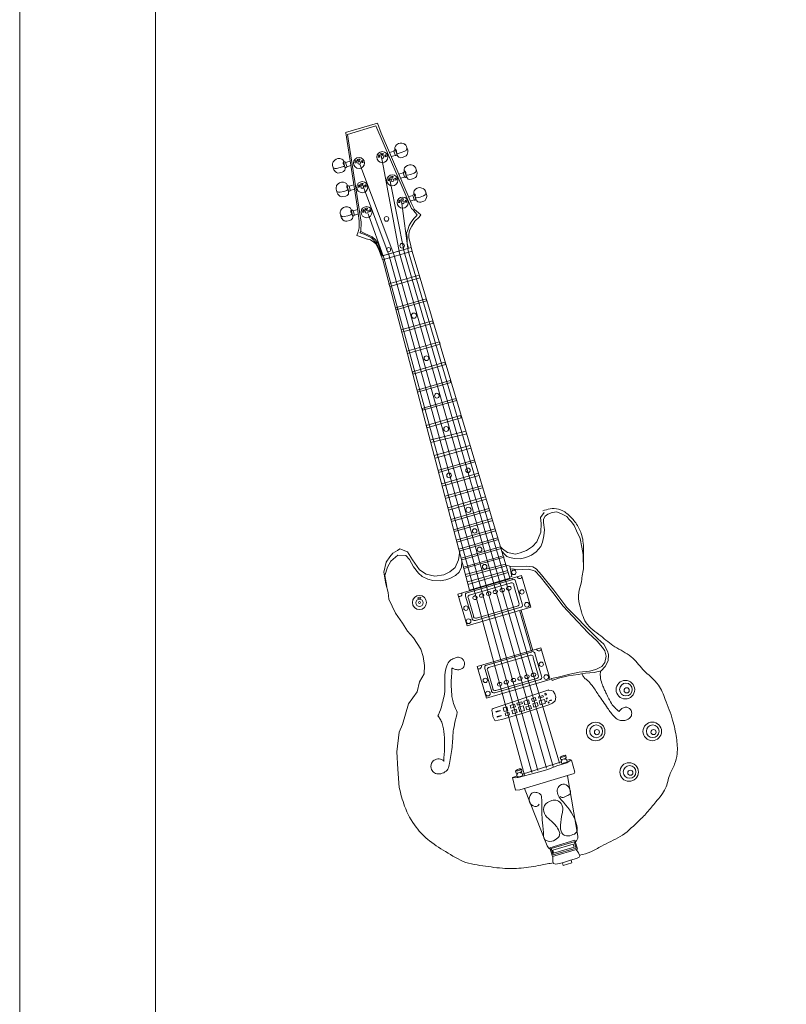
# Model space of a CAD drawing. Units: millimetres. Extents: x 259.4 to 274.2, y 214.4 to 229.4.
# Drawn here: x 259.4 to 260.8, y 216.3 to 218.1 of the extents above; entities that cross this region are included whole.
import ezdxf

# ---------------------------------------------------------------- set-up
doc = ezdxf.new("R2010")
doc.units = ezdxf.units.MM
doc.layers.add('a_MUEBLE', color=3, linetype='Continuous', lineweight=5)
doc.layers.add('a_TEXTO', color=7, linetype='Continuous', lineweight=0)

# ---------------------------------------------------------------- blocks, each defined once
blk = doc.blocks.new('ca_mus09')
at = {"layer": 'a_MUEBLE'}
for p, q in [((-20.75, 133.68), (-14.89, 135.39)), ((-14.89, 135.39), (-14.19, 133.56)), ((-18.61, 120.13), (-20.7, 133.62)), ((-14.19, 133.56), (-8.71, 120.77)), ((-22.5, 123.57), (-22.44, 123.8)), ((-22.5, 123.28), (-22.5, 123.57)), ((-22.43, 123.04), (-22.5, 123.28)), ((-18.25, 117.46), (-18.61, 120.13)), ((-8.71, 120.77), (-8.45, 120.23)), ((-8.45, 120.23), (-8.04, 119.53)), ((-8.04, 119.53), (-7.35, 118.91)), ((-7.22, 118.13), (-8.03, 117.38)), ((-7.35, 118.91), (-6.92, 118.52)), ((-6.92, 118.52), (-7.22, 118.13)), ((-18.43, 115.41), (-18.28, 116.17)), ((-18.28, 116.17), (-18.25, 117.46)), ((-8.59, 116.47), (-8.97, 115.64)), ((-8.03, 117.38), (-8.59, 116.47)), ((-18.7, 114.76), (-18.43, 115.41)), ((-18.11, 114.52), (-18.7, 114.76)), ((-16.97, 114.13), (-18.11, 114.52)), ((-16.19, 113.95), (-16.97, 114.13)), ((-9.09, 114.99), (-9.11, 114.37)), ((-9.11, 114.37), (-8.76, 112.82)), ((-8.97, 115.64), (-9.09, 114.99)), ((-15.55, 113.52), (-16.19, 113.95)), ((-15.16, 113.22), (-15.55, 113.52)), ((-14.64, 112.14), (-15.16, 113.22)), ((-8.76, 112.82), (-8.68, 112.54)), ((-8.68, 112.54), (-8.47, 111.83)), ((-14.18, 110.94), (-14.64, 112.14)), ((-13.97, 110.23), (-14.17, 110.93)), ((-8.52, 111.78), (9.47, 51.66)), ((2.03, 49.49), (-13.87, 110.25)), ((-7.22, 107.46), (-7.08, 106.96)), ((-12.62, 105.34), (-12.77, 105.84)), ((-5.94, 103.08), (-5.84, 102.72)), ((-11.45, 101.08), (-11.56, 101.44)), ((-4.77, 99.05), (-4.64, 98.62)), ((-10.4, 96.94), (-10.53, 97.37)), ((-3.48, 95.17), (-3.36, 94.74)), ((-9.33, 93), (-9.46, 93.43)), ((-2.46, 91.42), (-2.34, 90.98)), ((-8.31, 89.24), (-8.44, 89.67)), ((-1.48, 88.04), (-1.37, 87.66)), ((-7.49, 85.88), (-7.6, 86.25)), ((-0.44, 84.74), (-0.33, 84.38)), ((-6.52, 82.57), (-6.63, 82.93)), ((0.39, 81.63), (0.52, 81.2)), ((-5.82, 79.35), (-5.94, 79.78)), ((15.81, 63.77), (15.14, 62.87)), ((15.97, 63.11), (16.48, 63.49)), ((16.48, 63.49), (17.25, 63.79)), ((17.25, 63.79), (18.15, 63.9)), ((18.15, 63.9), (18.97, 63.52)), ((18.97, 63.52), (19.97, 63.03)), ((15.14, 62.87), (15.24, 61.72)), ((15.24, 61.72), (15.2, 60.16)), ((15.67, 62.55), (15.97, 63.11)), ((15.69, 61.94), (15.67, 62.55)), ((15.85, 60.59), (15.69, 61.94)), ((19.97, 63.03), (20.35, 62.52)), ((20.35, 62.52), (20.8, 62.03)), ((20.8, 62.03), (21.3, 61.4)), ((15.2, 60.16), (14.47, 58.4)), ((15.71, 59.46), (15.85, 60.59)), ((21.3, 61.4), (21.75, 60.37)), ((21.75, 60.37), (22.39, 59)), ((14.47, 58.4), (13.64, 57.49)), ((15.19, 57.52), (15.5, 58.31)), ((15.5, 58.31), (15.71, 59.46)), ((22.39, 59), (22.7, 57.38)), ((-12.03, 56.26), (-12.58, 55.6)), ((-11.18, 56.75), (-12.03, 56.26)), ((-10.78, 57.11), (-11.18, 56.75)), ((-9.37, 56.53), (-10.78, 57.11)), ((-8.45, 55.07), (-9.37, 56.53)), ((0.29, 56.63), (0.01, 55.05)), ((8.11, 57.06), (7.77, 57.43)), ((8.06, 56.61), (8.42, 56.17)), ((9.02, 56.38), (8.11, 57.06)), ((8.42, 56.17), (8.95, 55.7)), ((10.51, 56.11), (9.02, 56.38)), ((11.38, 56.36), (10.51, 56.11)), ((12.53, 56.75), (11.38, 56.36)), ((13.64, 57.49), (12.53, 56.75)), ((13.47, 55.93), (14.3, 56.56)), ((14.3, 56.56), (15.19, 57.52)), ((22.7, 57.38), (22.94, 56.05)), ((-13.3, 54.65), (-13.74, 52.78)), ((-12.58, 55.6), (-13.3, 54.65)), ((-13.05, 53.7), (-12.44, 54.82)), ((-12.44, 54.82), (-11.11, 55.92)), ((-11.11, 55.92), (-9.68, 55.86)), ((-9.68, 55.86), (-8.99, 55.12)), ((-8.99, 55.12), (-8.25, 53.79)), ((-7.16, 53.21), (-8.45, 55.07)), ((0.01, 55.05), (-0.58, 53.64)), ((0.57, 53.72), (0.66, 54.76)), ((8.95, 55.7), (9.48, 55.47)), ((9.48, 55.47), (10.3, 55.32)), ((10.3, 55.32), (11.41, 55.25)), ((11.41, 55.25), (12.44, 55.47)), ((12.44, 55.47), (13.47, 55.93)), ((22.94, 56.05), (22.95, 54.66)), ((-13.74, 52.78), (-13.37, 50.65)), ((-13.54, 52.15), (-13.05, 53.7)), ((-8.25, 53.79), (-7.35, 52.58)), ((-7.35, 52.58), (-6.64, 52.01)), ((-5.91, 52.45), (-7.16, 53.21)), ((-1.59, 52.85), (-2.67, 52.29)), ((-0.58, 53.64), (-1.59, 52.85)), ((-0.53, 52.16), (0.13, 52.82)), ((0.13, 52.82), (0.57, 53.72)), ((-13.19, 50.14), (-13.54, 52.15)), ((-6.64, 52.01), (-5.64, 51.52)), ((-4.34, 52.05), (-5.91, 52.45)), ((-5.64, 51.52), (-4.7, 51.25)), ((-4.7, 51.25), (-3.36, 51.18)), ((-2.67, 52.29), (-4.34, 52.05)), ((-3.36, 51.18), (-2.33, 51.4)), ((-2.33, 51.4), (-1.54, 51.63)), ((-1.54, 51.63), (-0.53, 52.16)), ((-13.37, 50.65), (-12.91, 49.05)), ((-12.91, 49.05), (-12.8, 47.84)), ((-12.8, 47.84), (-11.54, 45.23)), ((-11.54, 45.23), (-10.26, 43.38)), ((-10.26, 43.38), (-9.33, 41.91)), ((-9.33, 41.91), (-8.24, 40.74)), ((-8.24, 40.74), (-6.89, 38.65)), ((-6.89, 38.65), (-6.49, 37.28)), ((-6.49, 37.28), (-6.25, 35.61)), ((-6.25, 35.61), (-6.31, 34.11)), ((-7.12, 32.63), (-7.57, 30.76)), ((-6.31, 34.11), (-7.12, 32.63)), ((-7.57, 30.76), (-9.17, 28.56)), ((-9.17, 28.56), (-10.29, 24.76)), ((-10.29, 24.76), (-10.88, 23.35)), ((-10.88, 23.35), (-11.32, 19.75)), ((-11.32, 19.75), (-11.14, 16.57)), ((-11.14, 16.57), (-10.89, 13.17))]:
    blk.add_line(p, q, dxfattribs=at)
at = {"layer": 'a_MUEBLE', "color": 8}
for p, q in [((-20.4, 133.3), (-15.21, 134.91)), ((-15.21, 134.91), (-8.6, 119.68)), ((-20.4, 133.3), (-17.86, 117.18)), ((-11.65, 130.49), (-11.77, 130.41)), ((-11.59, 131.16), (-11.7, 130.94)), ((-11.7, 130.94), (-11.68, 130.67)), ((-11.68, 130.67), (-11.48, 130.5)), ((-11.59, 130.45), (-11.65, 130.49)), ((-11.36, 131.44), (-11.59, 131.16)), ((-11.52, 130.49), (-11.59, 130.45)), ((-11.28, 129.59), (-11.57, 130.45)), ((-11.48, 130.5), (-11.37, 130.32)), ((-11.04, 131.64), (-11.36, 131.44)), ((-10.69, 131.74), (-11.04, 131.64)), ((-10.39, 131.72), (-10.69, 131.74)), ((-10.16, 131.66), (-10.39, 131.72)), ((-9.97, 131.59), (-10.16, 131.66)), ((-9.84, 131.48), (-9.97, 131.59)), ((-9.69, 131.36), (-9.87, 131.52)), ((-9.54, 131.11), (-9.69, 131.36)), ((-9.58, 130.38), (-9.45, 130.65)), ((-9.47, 130.88), (-9.54, 131.11)), ((-9.48, 130.9), (-9.32, 130.44)), ((-9.45, 130.65), (-9.47, 130.88)), ((-9.32, 130.44), (-9.3, 130.3)), ((-22.75, 128.61), (-22.51, 128.79)), ((-22.51, 128.79), (-22.16, 128.89)), ((-22.16, 128.89), (-21.78, 128.9)), ((-21.78, 128.9), (-21.44, 128.79)), ((-21.44, 128.79), (-21.23, 128.66)), ((-21.23, 128.66), (-21.1, 128.42)), ((-18.47, 128.55), (-18.59, 128.73)), ((-18.16, 128.58), (-18.09, 128.78)), ((-14.74, 129.16), (-14.52, 129.14)), ((-14.56, 129.6), (-14.38, 129.45)), ((-14.19, 129.61), (-14.31, 129.79)), ((-14.13, 129.2), (-10.84, 111.49)), ((-13.87, 129.64), (-13.8, 129.84)), ((-13.55, 129.43), (-13.39, 129.57)), ((-13.46, 129.22), (-13.24, 129.24)), ((-11.84, 130.27), (-12.69, 130.02)), ((-11.61, 129.48), (-12.36, 129.26)), ((-11.77, 130.41), (-11.86, 130.26)), ((-11.86, 130.26), (-11.81, 130.09)), ((-11.81, 130.09), (-11.63, 129.55)), ((-11.63, 129.55), (-11.58, 129.44)), ((-11.58, 129.44), (-11.42, 129.43)), ((-11.42, 129.43), (-11.32, 129.52)), ((-11.37, 130.32), (-11.4, 130.13)), ((-11.4, 130.13), (-11.35, 129.89)), ((-11.3, 129.65), (-11.35, 129.91)), ((-11.35, 129.89), (-11.08, 129.84)), ((-11.32, 129.52), (-11.28, 129.59)), ((-11.14, 129.32), (-11.3, 129.65)), ((-10.96, 129.12), (-11.14, 129.32)), ((-11.08, 129.84), (-10.51, 129.98)), ((-10.62, 129.05), (-10.96, 129.12)), ((-10.35, 129.07), (-10.62, 129.05)), ((-10.51, 129.98), (-9.87, 130.24)), ((-9.84, 129.26), (-10.35, 129.07)), ((-9.87, 130.24), (-9.58, 130.38)), ((-9.59, 129.4), (-9.84, 129.26)), ((-9.44, 129.61), (-9.59, 129.4)), ((-9.35, 129.9), (-9.44, 129.61)), ((-9.31, 130.11), (-9.35, 129.9)), ((-9.3, 130.3), (-9.31, 130.11)), ((-23.14, 127.93), (-23.08, 128.16)), ((-23.14, 127.64), (-23.14, 127.93)), ((-23.07, 127.41), (-23.14, 127.64)), ((-23.09, 128.12), (-23.03, 128.28)), ((-23.08, 127.43), (-22.96, 126.96)), ((-22.97, 127.21), (-23.07, 127.41)), ((-23.03, 128.28), (-22.91, 128.44)), ((-22.72, 127.05), (-22.97, 127.21)), ((-22.96, 126.96), (-22.9, 126.83)), ((-22.91, 128.44), (-22.75, 128.61)), ((-22.9, 126.83), (-22.8, 126.67)), ((-22.39, 127.08), (-22.72, 127.05)), ((-21.72, 127.22), (-22.39, 127.08)), ((-21.16, 127.4), (-21.72, 127.22)), ((-21.17, 128.17), (-21.18, 127.96)), ((-21.18, 127.96), (-21.05, 127.81)), ((-21.1, 128.42), (-21.17, 128.17)), ((-20.96, 127.58), (-21.16, 127.4)), ((-21.14, 128.18), (-21.05, 128.19)), ((-20.86, 127.3), (-21.07, 128.18)), ((-21.05, 128.19), (-21.03, 128.26)), ((-21.05, 127.81), (-20.96, 127.58)), ((-21.03, 128.26), (-20.88, 128.26)), ((-20.87, 127.36), (-20.97, 127.6)), ((-20.88, 128.26), (-20.73, 128.17)), ((-20.88, 126.73), (-20.83, 126.99)), ((-20.83, 126.99), (-20.87, 127.36)), ((-20.78, 127.26), (-20.86, 127.3)), ((-20.65, 127.23), (-20.78, 127.26)), ((-20.75, 128.17), (-19.9, 128.42)), ((-20.73, 128.17), (-20.68, 128)), ((-20.68, 128), (-20.54, 127.45)), ((-20.53, 127.33), (-20.65, 127.23)), ((-20.54, 127.45), (-20.53, 127.33)), ((-20.52, 127.38), (-19.77, 127.6)), ((-19.02, 128.09), (-18.81, 128.08)), ((-18.85, 128.53), (-18.67, 128.38)), ((-18.1, 127.86), (-11.86, 111.24)), ((-17.84, 128.37), (-17.67, 128.51)), ((-17.74, 128.15), (-17.53, 128.18)), ((-9.88, 127.16), (-9.99, 126.94)), ((-9.99, 126.94), (-9.97, 126.67)), ((-9.65, 127.44), (-9.88, 127.16)), ((-9.33, 127.64), (-9.65, 127.44)), ((-8.98, 127.74), (-9.33, 127.64)), ((-8.68, 127.72), (-8.98, 127.74)), ((-8.45, 127.66), (-8.68, 127.72)), ((-8.26, 127.59), (-8.45, 127.66)), ((-8.13, 127.48), (-8.26, 127.59)), ((-7.98, 127.36), (-8.16, 127.52)), ((-7.83, 127.11), (-7.98, 127.36)), ((-7.76, 126.88), (-7.83, 127.11)), ((-7.76, 126.9), (-7.61, 126.44)), ((-7.74, 126.65), (-7.76, 126.88)), ((-22.8, 126.67), (-22.65, 126.52)), ((-22.65, 126.52), (-22.42, 126.32)), ((-22.42, 126.32), (-22.18, 126.22)), ((-22.18, 126.22), (-21.89, 126.24)), ((-21.89, 126.24), (-21.36, 126.36)), ((-21.36, 126.36), (-21.12, 126.49)), ((-21.12, 126.49), (-20.88, 126.73)), ((-12.73, 125.32), (-12.55, 125.17)), ((-12.36, 125.34), (-12.47, 125.52)), ((-12.04, 125.37), (-11.97, 125.57)), ((-11.72, 125.16), (-11.56, 125.3)), ((-10.13, 126.27), (-10.98, 126.02)), ((-9.89, 125.48), (-10.65, 125.26)), ((-10.06, 126.41), (-10.15, 126.26)), ((-10.15, 126.26), (-10.09, 126.09)), ((-10.09, 126.09), (-9.92, 125.55)), ((-9.94, 126.49), (-10.06, 126.41)), ((-9.97, 126.67), (-9.77, 126.5)), ((-9.88, 126.45), (-9.94, 126.49)), ((-9.92, 125.55), (-9.86, 125.44)), ((-9.81, 126.49), (-9.88, 126.45)), ((-9.57, 125.59), (-9.86, 126.45)), ((-9.86, 125.44), (-9.71, 125.43)), ((-9.77, 126.5), (-9.66, 126.32)), ((-9.71, 125.43), (-9.61, 125.52)), ((-9.66, 126.32), (-9.68, 126.13)), ((-9.68, 126.13), (-9.64, 125.89)), ((-9.59, 125.65), (-9.64, 125.91)), ((-9.64, 125.89), (-9.37, 125.84)), ((-9.61, 125.52), (-9.57, 125.59)), ((-9.43, 125.32), (-9.59, 125.65)), ((-9.24, 125.12), (-9.43, 125.32)), ((-9.37, 125.84), (-8.8, 125.98)), ((-8.91, 125.05), (-9.24, 125.12)), ((-8.64, 125.07), (-8.91, 125.05)), ((-8.8, 125.98), (-8.16, 126.23)), ((-8.13, 125.26), (-8.64, 125.07)), ((-8.16, 126.23), (-7.87, 126.38)), ((-7.87, 125.4), (-8.13, 125.26)), ((-7.87, 126.38), (-7.74, 126.65)), ((-7.73, 125.61), (-7.87, 125.4)), ((-7.64, 125.9), (-7.73, 125.61)), ((-7.6, 126.11), (-7.64, 125.9)), ((-7.61, 126.44), (-7.59, 126.3)), ((-7.59, 126.3), (-7.6, 126.11)), ((-22.45, 123.75), (-22.39, 123.92)), ((-22.39, 123.92), (-22.27, 124.08)), ((-22.27, 124.08), (-22.11, 124.25)), ((-22.11, 124.25), (-21.87, 124.43)), ((-21.87, 124.43), (-21.52, 124.53)), ((-21.52, 124.53), (-21.14, 124.53)), ((-21.14, 124.53), (-20.8, 124.42)), ((-20.8, 124.42), (-20.59, 124.3)), ((-20.59, 124.3), (-20.46, 124.06)), ((-20.46, 124.06), (-20.53, 123.81)), ((-20.53, 123.81), (-20.53, 123.6)), ((-20.53, 123.6), (-20.41, 123.45)), ((-20.32, 123.22), (-20.52, 123.04)), ((-20.49, 123.82), (-20.41, 123.82)), ((-20.22, 122.94), (-20.43, 123.82)), ((-20.41, 123.82), (-20.39, 123.89)), ((-20.41, 123.45), (-20.32, 123.22)), ((-20.39, 123.89), (-20.24, 123.89)), ((-20.23, 122.99), (-20.33, 123.24)), ((-20.24, 123.89), (-20.09, 123.81)), ((-20.11, 123.81), (-19.26, 124.05)), ((-20.09, 123.81), (-20.04, 123.64)), ((-20.04, 123.64), (-19.9, 123.09)), ((-19.88, 123.01), (-19.12, 123.23)), ((-18.43, 123.63), (-18.22, 123.61)), ((-18.26, 124.07), (-18.08, 123.92)), ((-17.89, 124.08), (-18, 124.26)), ((-17.57, 124.11), (-17.5, 124.31)), ((-17.45, 123.63), (-12.75, 110.99)), ((-17.25, 123.9), (-17.09, 124.04)), ((-17.15, 123.69), (-16.94, 123.71)), ((-12.9, 124.88), (-12.69, 124.87)), ((-12.52, 124.72), (-9.95, 111.73)), ((-11.62, 124.94), (-11.41, 124.97)), ((-7.88, 123.25), (-8.12, 122.97)), ((-7.56, 123.45), (-7.88, 123.25)), ((-7.21, 123.55), (-7.56, 123.45)), ((-6.91, 123.53), (-7.21, 123.55)), ((-6.69, 123.47), (-6.91, 123.53)), ((-6.5, 123.4), (-6.69, 123.47)), ((-6.36, 123.29), (-6.5, 123.4)), ((-6.22, 123.17), (-6.39, 123.33)), ((-22.44, 123.06), (-22.32, 122.59)), ((-22.33, 122.84), (-22.43, 123.04)), ((-22.08, 122.69), (-22.33, 122.84)), ((-22.32, 122.59), (-22.26, 122.46)), ((-22.26, 122.46), (-22.16, 122.31)), ((-22.16, 122.31), (-22.01, 122.16)), ((-21.75, 122.72), (-22.08, 122.69)), ((-22.01, 122.16), (-21.78, 121.96)), ((-21.78, 121.96), (-21.54, 121.86)), ((-21.07, 122.85), (-21.75, 122.72)), ((-21.54, 121.86), (-21.25, 121.88)), ((-21.25, 121.88), (-20.72, 121.99)), ((-20.52, 123.04), (-21.07, 122.85)), ((-20.72, 121.99), (-20.48, 122.12)), ((-20.48, 122.12), (-20.24, 122.36)), ((-20.24, 122.36), (-20.19, 122.63)), ((-20.19, 122.63), (-20.23, 122.99)), ((-20.14, 122.89), (-20.22, 122.94)), ((-20.01, 122.87), (-20.14, 122.89)), ((-19.89, 122.97), (-20.01, 122.87)), ((-19.9, 123.09), (-19.89, 122.97)), ((-10.45, 121.26), (-10.57, 121.44)), ((-10.13, 121.28), (-10.07, 121.49)), ((-8.36, 122.08), (-9.21, 121.83)), ((-8.3, 122.22), (-8.38, 122.07)), ((-8.38, 122.07), (-8.33, 121.9)), ((-8.33, 121.9), (-8.15, 121.36)), ((-8.17, 122.3), (-8.3, 122.22)), ((-8.12, 122.97), (-8.22, 122.75)), ((-8.22, 122.75), (-8.21, 122.48)), ((-8.21, 122.48), (-8.01, 122.31)), ((-8.12, 122.25), (-8.17, 122.3)), ((-8.05, 122.3), (-8.12, 122.25)), ((-7.81, 121.4), (-8.1, 122.26)), ((-8.01, 122.31), (-7.89, 122.13)), ((-7.89, 122.13), (-7.92, 121.93)), ((-7.92, 121.93), (-7.87, 121.7)), ((-7.82, 121.46), (-7.88, 121.72)), ((-7.87, 121.7), (-7.61, 121.65)), ((-7.85, 121.33), (-7.81, 121.4)), ((-7.66, 121.13), (-7.82, 121.46)), ((-7.61, 121.65), (-7.04, 121.79)), ((-7.04, 121.79), (-6.4, 122.04)), ((-6.4, 122.04), (-6.1, 122.19)), ((-6.06, 122.92), (-6.22, 123.17)), ((-5.96, 121.42), (-6.11, 121.2)), ((-6.1, 122.19), (-5.97, 122.46)), ((-6, 122.69), (-6.06, 122.92)), ((-6, 122.7), (-5.85, 122.25)), ((-5.97, 122.46), (-6, 122.69)), ((-5.88, 121.71), (-5.96, 121.42)), ((-5.83, 121.91), (-5.88, 121.71)), ((-5.85, 122.25), (-5.83, 122.11)), ((-5.83, 122.11), (-5.83, 121.91)), ((-21.52, 119.56), (-21.36, 119.73)), ((-21.36, 119.73), (-21.12, 119.91)), ((-21.12, 119.91), (-20.77, 120.01)), ((-20.77, 120.01), (-20.39, 120.02)), ((-20.39, 120.02), (-20.05, 119.91)), ((-20.05, 119.91), (-19.84, 119.78)), ((-19.84, 119.78), (-19.71, 119.54)), ((-17.09, 119.5), (-17.2, 119.68)), ((-16.77, 119.53), (-16.7, 119.73)), ((-11, 120.8), (-10.78, 120.79)), ((-10.82, 121.24), (-10.64, 121.09)), ((-10.41, 120.6), (-9.21, 111.94)), ((-9.81, 121.08), (-9.65, 121.22)), ((-9.72, 120.86), (-9.5, 120.88)), ((-8.13, 121.29), (-8.89, 121.07)), ((-8.6, 119.68), (-8.33, 119.45)), ((-8.15, 121.36), (-8.1, 121.25)), ((-8.1, 121.25), (-7.95, 121.23)), ((-7.95, 121.23), (-7.85, 121.33)), ((-7.48, 120.93), (-7.66, 121.13)), ((-7.14, 120.86), (-7.48, 120.93)), ((-6.88, 120.88), (-7.14, 120.86)), ((-6.36, 121.07), (-6.88, 120.88)), ((-6.11, 121.2), (-6.36, 121.07)), ((-21.75, 119.05), (-21.69, 119.28)), ((-21.75, 118.76), (-21.75, 119.05)), ((-21.68, 118.53), (-21.75, 118.76)), ((-21.7, 119.24), (-21.64, 119.4)), ((-21.69, 118.55), (-21.57, 118.08)), ((-21.58, 118.33), (-21.68, 118.53)), ((-21.64, 119.4), (-21.52, 119.56)), ((-21.33, 118.17), (-21.58, 118.33)), ((-21.57, 118.08), (-21.51, 117.95)), ((-21.51, 117.95), (-21.4, 117.79)), ((-21.4, 117.79), (-21.26, 117.64)), ((-21, 118.2), (-21.33, 118.17)), ((-20.32, 118.34), (-21, 118.2)), ((-19.77, 118.52), (-20.32, 118.34)), ((-19.71, 119.54), (-19.78, 119.29)), ((-19.78, 119.29), (-19.78, 119.08)), ((-19.78, 119.08), (-19.66, 118.93)), ((-19.57, 118.7), (-19.77, 118.52)), ((-19.74, 119.3), (-19.66, 119.31)), ((-19.73, 117.61), (-19.49, 117.85)), ((-19.47, 118.42), (-19.68, 119.3)), ((-19.66, 119.31), (-19.64, 119.38)), ((-19.66, 118.93), (-19.57, 118.7)), ((-19.64, 119.38), (-19.49, 119.38)), ((-19.48, 118.48), (-19.57, 118.72)), ((-19.49, 119.38), (-19.34, 119.29)), ((-19.49, 117.85), (-19.44, 118.11)), ((-19.44, 118.11), (-19.48, 118.48)), ((-19.39, 118.38), (-19.47, 118.42)), ((-19.26, 118.35), (-19.39, 118.38)), ((-19.36, 119.29), (-18.51, 119.54)), ((-19.34, 119.29), (-19.29, 119.12)), ((-19.29, 119.12), (-19.15, 118.57)), ((-19.14, 118.45), (-19.26, 118.35)), ((-19.15, 118.57), (-19.14, 118.45)), ((-19.13, 118.5), (-18.37, 118.72)), ((-17.63, 119.05), (-17.42, 119.03)), ((-17.46, 119.49), (-17.28, 119.33)), ((-16.59, 118.74), (-13.71, 110.62)), ((-16.45, 119.32), (-16.29, 119.46)), ((-16.35, 119.1), (-16.14, 119.13)), ((-8.17, 117.85), (-8.69, 117.18)), ((-8.33, 119.45), (-8, 119.03)), ((-7.78, 118.27), (-8.17, 117.85)), ((-8, 119.03), (-7.55, 118.54)), ((-7.55, 118.54), (-7.78, 118.27)), ((-21.26, 117.64), (-21.03, 117.44)), ((-21.03, 117.44), (-20.79, 117.34)), ((-20.79, 117.34), (-20.5, 117.36)), ((-20.5, 117.36), (-19.97, 117.48)), ((-19.97, 117.48), (-19.73, 117.61)), ((-17.93, 116.03), (-17.96, 115.45)), ((-17.91, 116.65), (-17.93, 116.03)), ((-17.86, 117.18), (-17.91, 116.65)), ((-9.03, 116.57), (-9.31, 115.77)), ((-8.69, 117.18), (-9.03, 116.57)), ((-18.11, 115.25), (-17.96, 115.45)), ((-18.11, 115.24), (-17.18, 114.89)), ((-17.96, 115.45), (-17.34, 115.19)), ((-17.34, 115.19), (-16.54, 114.79)), ((-17.18, 114.89), (-15.98, 114.32)), ((-16.54, 114.79), (-15.84, 114.48)), ((-15.98, 114.32), (-15.08, 113.35)), ((-15.84, 114.48), (-15.26, 113.93)), ((-9.31, 115.77), (-9.55, 115.18)), ((-9.55, 115.18), (-9.43, 114.4)), ((-9.43, 114.4), (-9.41, 113.27)), ((-15.26, 113.93), (-14.76, 113.25)), ((-15.08, 113.35), (-13.99, 110.99)), ((-14.76, 113.25), (-14.01, 111.09)), ((-8.68, 112.54), (-14.18, 110.94)), ((-14.17, 110.93), (-8.68, 112.54)), ((-9.41, 113.27), (-9.16, 112.42)), ((-8.47, 111.83), (-13.97, 110.23)), ((-13.71, 110.62), (12.18, 15.47)), ((-12.75, 110.99), (13.55, 15.93)), ((-11.86, 111.24), (14.62, 16.3)), ((-10.84, 111.49), (16.21, 16.76)), ((-9.95, 111.73), (17.42, 17.06)), ((-9.21, 111.94), (18.59, 17.68)), ((-12.77, 105.84), (-7.22, 107.46)), ((-7.08, 106.96), (-12.62, 105.34)), ((-11.56, 101.44), (-5.94, 103.08)), ((-5.84, 102.72), (-11.45, 101.08)), ((-10.53, 97.37), (-4.77, 99.05)), ((-4.64, 98.62), (-10.4, 96.94)), ((-9.46, 93.43), (-3.48, 95.17)), ((-3.36, 94.74), (-9.33, 93)), ((-8.44, 89.67), (-2.46, 91.42)), ((-2.34, 90.98), (-8.31, 89.24)), ((-7.6, 86.25), (-1.48, 88.04)), ((-1.37, 87.66), (-7.49, 85.88)), ((-6.63, 82.93), (-0.44, 84.74)), ((-0.33, 84.38), (-6.52, 82.57)), ((-5.94, 79.78), (0.39, 81.63)), ((0.52, 81.2), (-5.82, 79.35)), ((-5.23, 77.06), (1.39, 78.75)), ((-5.1, 76.63), (1.53, 78.25)), ((-4.48, 74.23), (2.09, 76.07)), ((-4.26, 73.75), (2.31, 75.59)), ((-3.76, 71.48), (2.87, 73.41)), ((-3.65, 71.12), (3.04, 73.08)), ((-3.05, 69.04), (3.72, 71.01)), ((-2.99, 68.59), (3.78, 70.56)), ((-2.47, 66.79), (4.32, 68.69)), ((-2.41, 66.34), (4.43, 68.33)), ((-1.92, 64.65), (4.92, 66.65)), ((-1.8, 64.22), (5.12, 66.24)), ((-1.36, 62.47), (5.62, 64.51)), ((-1.26, 62.11), (5.72, 64.15)), ((-0.89, 60.58), (6.16, 62.64)), ((-0.71, 60.25), (6.34, 62.3)), ((-0.42, 58.7), (6.71, 60.77)), ((-0.31, 58.34), (6.81, 60.41)), ((0.06, 57.04), (7.19, 59.12)), ((0.17, 56.68), (7.37, 58.78)), ((0.55, 55.39), (7.67, 57.47)), ((0.65, 55.03), (7.85, 57.13)), ((0.95, 53.74), (8.24, 55.79)), ((1.03, 53.46), (8.4, 55.53)), ((1.27, 52.36), (8.68, 54.28)), ((1.45, 52.02), (8.86, 53.95)), ((1.67, 50.99), (9.11, 53.08)), ((1.73, 50.53), (9.14, 52.7)), ((8.63, 54.15), (9.48, 53.91)), ((9.48, 53.91), (9.85, 51.99)), ((9.92, 53.38), (9.54, 53.37)), ((9.59, 53.85), (12.48, 53.92)), ((10.95, 53.2), (9.92, 53.38)), ((11.89, 53.28), (10.95, 53.2)), ((12.84, 53.36), (11.89, 53.28)), ((12.48, 53.92), (13.68, 53.79)), ((13.56, 53.19), (12.84, 53.36)), ((14.12, 52.96), (13.56, 53.19)), ((13.68, 53.79), (14.29, 53.38)), ((15.08, 51.99), (14.12, 52.96)), ((14.29, 53.38), (15.27, 52.32)), ((-0.09, 48.74), (11.64, 52.16)), ((1.65, 49.01), (9.83, 51.4)), ((9.47, 51.66), (2.03, 49.49)), ((2.22, 48.63), (9.53, 50.76)), ((9.85, 51.99), (9.4, 51.86)), ((10.54, 51.13), (11.75, 46.97)), ((11.64, 52.16), (13.34, 46.34)), ((17.39, 49.05), (15.08, 51.99)), ((15.27, 52.32), (17.55, 49.5)), ((10.22, 50.32), (11.15, 47.15)), ((19.3, 46.51), (17.39, 49.05)), ((17.55, 49.5), (19.93, 46.32)), ((-7.48, 48.07), (-7.07, 48.19)), ((-7.42, 47.89), (-7.48, 48.07)), ((-6.94, 47.97), (-7.42, 47.89)), ((-7.07, 48.19), (-6.9, 48.05)), ((-6.9, 48.05), (-6.94, 47.97)), ((1.61, 42.92), (-0.09, 48.74)), ((2.52, 44.35), (1.34, 48.39)), ((2.76, 44.78), (1.84, 47.93)), ((13.34, 46.34), (1.61, 42.92)), ((11.33, 46.3), (3.16, 43.92)), ((10.81, 46.52), (3.36, 44.35)), ((11.31, 45.63), (13.42, 38.41)), ((11.58, 45.71), (13.71, 38.4)), ((20.99, 44.68), (19.3, 46.51)), ((19.93, 46.32), (21.83, 44.46)), ((23.91, 41.66), (20.99, 44.68)), ((21.83, 44.46), (23.38, 42.79)), ((23.38, 42.79), (25.68, 40.55)), ((25.52, 40.1), (23.91, 41.66)), ((26.54, 38.95), (25.52, 40.1)), ((25.68, 40.55), (26.76, 39.52)), ((3.47, 35.43), (15.2, 38.85)), ((5.21, 35.7), (13.39, 38.09)), ((15.2, 38.85), (16.9, 33.03)), ((26.93, 38.29), (26.54, 38.95)), ((26.76, 39.52), (27.42, 38.26)), ((27.21, 37.31), (26.93, 38.29)), ((27.42, 38.26), (27.6, 37.63)), ((5.78, 35.32), (13.09, 37.45)), ((13.78, 37.01), (14.71, 33.84)), ((14.1, 37.82), (15.31, 33.66)), ((26.96, 36.17), (27.21, 37.31)), ((27.56, 36.46), (26.99, 35.42)), ((27.6, 37.63), (27.56, 36.46)), ((5.17, 29.61), (3.47, 35.43)), ((6.08, 31.04), (4.9, 35.08)), ((6.32, 31.47), (5.4, 34.63)), ((20.52, 34.02), (22.24, 34.42)), ((22.24, 34.42), (24.13, 34.59)), ((24.13, 34.59), (25.29, 34.91)), ((26.25, 34.63), (24.97, 34.35)), ((25.29, 34.91), (26.4, 35.43)), ((26.99, 35.42), (26.25, 34.63)), ((26.4, 35.43), (26.96, 36.17)), ((16.9, 33.03), (5.17, 29.61)), ((14.89, 32.99), (6.72, 30.61)), ((14.37, 33.21), (6.92, 31.04)), ((17.16, 33.23), (18.35, 33.48)), ((17.26, 32.88), (17.16, 33.23)), ((18.4, 33.3), (17.26, 32.88)), ((18.35, 33.48), (20.52, 34.02)), ((20.21, 33.74), (18.4, 33.3)), ((22.07, 33.99), (20.21, 33.74)), ((23.38, 34.18), (22.07, 33.99)), ((24.97, 34.35), (23.38, 34.18)), ((16.62, 31.12), (6.41, 27.72)), ((17.11, 31.03), (16.55, 31.1)), ((17.42, 30.89), (17.11, 31.03)), ((17.75, 30.41), (17.42, 30.89)), ((12.06, 29.06), (12.91, 29.31)), ((12.26, 28.39), (12.06, 29.06)), ((12.91, 29.31), (13.11, 28.64)), ((13.47, 29.51), (14.15, 29.71)), ((13.63, 28.98), (13.47, 29.51)), ((14.3, 29.18), (13.63, 28.98)), ((14.15, 29.71), (14.3, 29.18)), ((14.75, 29.88), (15.57, 30.12)), ((14.83, 29.6), (14.75, 29.88)), ((15.65, 29.84), (14.83, 29.6)), ((14.86, 29.11), (15.82, 29.39)), ((15.07, 28.4), (14.86, 29.11)), ((15.57, 30.12), (15.65, 29.84)), ((15.82, 29.39), (16.02, 28.68)), ((15.89, 30.45), (16.11, 30.51)), ((15.98, 30.17), (15.89, 30.45)), ((16.19, 30.23), (15.98, 30.17)), ((16.11, 30.51), (16.19, 30.23)), ((16.14, 29.06), (16.25, 29.09)), ((16.16, 28.99), (16.14, 29.06)), ((16.27, 29.02), (16.16, 28.99)), ((16.18, 29.61), (16.32, 29.65)), ((16.23, 29.43), (16.18, 29.61)), ((16.37, 29.47), (16.23, 29.43)), ((16.25, 29.09), (16.27, 29.02)), ((16.32, 29.65), (16.37, 29.47)), ((16.76, 29.2), (17.08, 29.3)), ((16.79, 29.1), (16.76, 29.2)), ((17.11, 29.19), (16.79, 29.1)), ((17.08, 29.3), (17.11, 29.19)), ((17.33, 28.68), (17.82, 29.13)), ((17.93, 29.78), (17.75, 30.41)), ((17.82, 29.13), (17.93, 29.78)), ((6.25, 27.6), (6.18, 27.31)), ((6.18, 27.31), (6.27, 26.87)), ((6.41, 27.72), (6.25, 27.6)), ((6.92, 27.14), (7.67, 27.36)), ((7.7, 27.25), (6.95, 27.03)), ((7.67, 27.36), (7.7, 27.25)), ((8.26, 27.84), (8.93, 28.03)), ((8.45, 27.16), (8.26, 27.84)), ((9.13, 27.36), (8.45, 27.16)), ((8.93, 28.03), (9.13, 27.36)), ((9.51, 28.28), (10.33, 28.52)), ((9.67, 27.75), (9.51, 28.28)), ((10.49, 27.99), (9.67, 27.75)), ((9.82, 27.37), (10.64, 27.61)), ((10.01, 26.73), (9.82, 27.37)), ((10.33, 28.52), (10.49, 27.99)), ((10.64, 27.61), (10.82, 26.97)), ((10.79, 28.69), (11.71, 28.96)), ((10.89, 28.34), (10.79, 28.69)), ((11.81, 28.6), (10.89, 28.34)), ((11.04, 27.96), (11.92, 28.22)), ((11.29, 27.11), (11.04, 27.96)), ((12.17, 27.37), (11.29, 27.11)), ((11.71, 28.96), (11.81, 28.6)), ((11.92, 28.22), (12.17, 27.37)), ((12.11, 26.92), (16.64, 28.4)), ((13.11, 28.64), (12.26, 28.39)), ((12.44, 28.02), (13.3, 28.27)), ((12.61, 27.45), (12.44, 28.02)), ((13.46, 27.7), (12.61, 27.45)), ((13.3, 28.27), (13.46, 27.7)), ((13.7, 28.58), (14.49, 28.81)), ((13.89, 27.94), (13.7, 28.58)), ((14.67, 28.17), (13.89, 27.94)), ((14.49, 28.81), (14.67, 28.17)), ((16.02, 28.68), (15.07, 28.4)), ((16.5, 28.9), (16.64, 28.94)), ((16.56, 28.68), (16.5, 28.9)), ((16.7, 28.73), (16.56, 28.68)), ((16.64, 28.94), (16.7, 28.73)), ((16.64, 28.4), (17.33, 28.68)), ((6.27, 26.87), (6.37, 26.25)), ((6.37, 26.25), (6.71, 25.5)), ((6.71, 25.5), (6.88, 25.44)), ((6.88, 25.44), (7.35, 25.54)), ((6.95, 27.03), (6.92, 27.14)), ((7.14, 26.24), (7.85, 26.45)), ((7.17, 26.14), (7.14, 26.24)), ((7.88, 26.34), (7.17, 26.14)), ((7.35, 25.54), (8.03, 25.7)), ((7.85, 26.45), (7.88, 26.34)), ((8.03, 25.7), (12.11, 26.92)), ((8.59, 26.86), (9.26, 27.05)), ((8.74, 26.33), (8.59, 26.86)), ((9.42, 26.52), (8.74, 26.33)), ((9.26, 27.05), (9.42, 26.52)), ((10.82, 26.97), (10.01, 26.73)), ((18.82, 18.81), (18.72, 18.68)), ((18.72, 18.68), (19.07, 18.75)), ((18.72, 18.68), (18.83, 18.32)), ((19.05, 18.95), (18.82, 18.81)), ((18.83, 18.32), (19.06, 18.32)), ((19.05, 18.14), (18.91, 18.04)), ((19.38, 19.08), (19.02, 18.94)), ((19.07, 18.31), (19.05, 18.14)), ((19.06, 18.32), (19.27, 18.36)), ((19.1, 18.76), (19.47, 18.87)), ((19.27, 18.36), (19.5, 18.43)), ((19.7, 19.11), (19.38, 19.08)), ((19.47, 18.87), (19.7, 19)), ((19.5, 18.43), (19.56, 18.44)), ((19.54, 18.42), (19.68, 18.5)), ((19.62, 18.38), (19.54, 18.42)), ((19.89, 18.36), (19.62, 18.38)), ((19.68, 18.5), (19.86, 18.68)), ((19.79, 19.03), (19.7, 19.11)), ((19.7, 19), (19.73, 19.03)), ((19.75, 19.07), (19.73, 19.1)), ((19.73, 19.03), (19.75, 19.07)), ((19.86, 18.68), (19.79, 19.03)), ((20.02, 17.89), (19.89, 18.36)), ((20.01, 18.21), (19.94, 18.19)), ((19.98, 17.7), (20.76, 18.26)), ((20.43, 18.33), (20.01, 18.21)), ((20.8, 18.21), (20.43, 18.33)), ((21.44, 16.02), (20.8, 18.21)), ((10.64, 16.33), (10.54, 16.2)), ((10.86, 16.46), (10.64, 16.33)), ((11.2, 16.59), (10.83, 16.45)), ((10.92, 16.27), (11.29, 16.38)), ((11.52, 16.62), (11.2, 16.59)), ((11.29, 16.38), (11.52, 16.52)), ((11.61, 16.54), (11.52, 16.62)), ((11.52, 16.52), (11.54, 16.54)), ((11.54, 16.54), (11.57, 16.58)), ((11.57, 16.58), (11.55, 16.61)), ((11.68, 16.2), (11.61, 16.54)), ((18.96, 17.88), (11.78, 15.61)), ((13.52, 16.31), (13.58, 16.1)), ((14.26, 15.86), (16.47, 16.51)), ((16.47, 16.51), (18.12, 17.16)), ((18.12, 17.16), (19.98, 17.7)), ((18.92, 18.05), (18.92, 18)), ((18.92, 18.01), (19.04, 17.61)), ((19.04, 17.61), (19.3, 17.62)), ((19.3, 17.62), (19.76, 17.75)), ((19.76, 17.75), (20.02, 17.89)), ((10.8, 15.29), (9.95, 14.99)), ((9.95, 14.99), (10.52, 12.71)), ((10.11, 14.99), (10.56, 14.95)), ((10.54, 16.2), (10.89, 16.27)), ((10.54, 16.2), (10.65, 15.83)), ((10.56, 14.95), (10.99, 15.02)), ((10.65, 15.83), (10.88, 15.83)), ((10.86, 15.66), (10.73, 15.55)), ((10.73, 15.56), (10.74, 15.51)), ((10.74, 15.52), (10.85, 15.12)), ((10.85, 15.12), (11.12, 15.13)), ((10.89, 15.83), (10.86, 15.66)), ((10.88, 15.83), (11.09, 15.88)), ((10.99, 15.02), (14.26, 15.86)), ((11.09, 15.88), (11.32, 15.94)), ((11.12, 15.13), (11.58, 15.26)), ((11.32, 15.94), (11.38, 15.95)), ((11.34, 12.75), (21.29, 15.75)), ((11.35, 15.93), (11.5, 16.01)), ((11.43, 15.89), (11.35, 15.93)), ((11.71, 15.87), (11.43, 15.89)), ((11.5, 16.01), (11.68, 16.2)), ((11.58, 15.26), (11.84, 15.41)), ((11.84, 15.41), (11.71, 15.87)), ((20.08, 15.31), (22.01, 4.24)), ((21.29, 15.75), (21.44, 16.02)), ((10.52, 12.71), (11.34, 12.75)), ((12.19, 13.01), (16.36, 2.43)), ((21.93, 3.72), (21.74, 3.37)), ((22.01, 3.87), (21.93, 3.72)), ((22.01, 4.24), (22.01, 3.87)), ((16.36, 2.43), (16.6, 2.1)), ((16.6, 2.1), (16.96, 1.79)), ((16.83, 2.1), (21.46, 3.46)), ((17.3, 0.47), (16.83, 2.1)), ((17.08, 1.95), (21.31, 3.18)), ((17.43, 0.76), (17.08, 1.95)), ((21.94, 1.82), (17.3, 0.47)), ((17.38, 1.64), (21.13, 2.73)), ((21.66, 1.99), (17.43, 0.76)), ((21.28, 2.22), (17.53, 1.12)), ((21.13, 2.73), (21.28, 2.22)), ((21.31, 3.18), (21.66, 1.99)), ((21.46, 3.46), (21.94, 1.82)), ((21.74, 3.37), (21.51, 3.2)), ((17.53, 1.12), (17.38, 1.64)), ((17.41, 0.48), (17.4, -0.05)), ((20.61, -0.21), (21.74, 0.08)), ((22.12, 1.16), (21.66, 1.76)), ((21.74, 0.08), (22.2, 0.33)), ((22.33, 0.58), (22.12, 1.16)), ((22.2, 0.33), (22.33, 0.58)), ((17.4, -0.05), (17.36, -0.47)), ((17.36, -0.47), (17.51, -0.83)), ((17.51, -0.83), (17.91, -0.96)), ((17.91, -0.96), (18.85, -0.72)), ((18.85, -0.72), (19.35, -0.62)), ((19.16, -0.67), (19.31, -1.16)), ((19.31, -1.16), (20.86, -0.66)), ((19.35, -0.62), (20.61, -0.21)), ((20.86, -0.66), (20.73, -0.21))]:
    blk.add_line(p, q, dxfattribs=at)
for centre, radius in [((-18.28, 128.08), 1.02), ((-14, 129.15), 1.02), ((-13.97, 129.19), 0.261), ((-18.26, 128.13), 0.261), ((-12.16, 124.87), 1.02), ((-12.14, 124.92), 0.261), ((-17.69, 123.62), 1.02), ((-17.67, 123.66), 0.261), ((-10.26, 120.79), 1.02), ((-16.89, 119.03), 1.02), ((-10.23, 120.84), 0.261), ((-16.87, 119.08), 0.261), ((-13.22, 117.79), 0.428), ((-12.84, 112.13), 0.38), ((-10.35, 112.85), 0.418), ((-8.17, 99.99), 0.473), ((-5.88, 92.15), 0.437), ((-3.95, 85.26), 0.437), ((-2.24, 79.13), 0.437), ((-1.7, 70.6), 0.424), ((1.77, 71.53), 0.424), ((1.86, 64.26), 0.48), ((3, 60.38), 0.403), ((3.91, 56.98), 0.424), ((4.84, 53.79), 0.424), ((10.2, 52.77), 0.415), ((11.7, 49.15), 0.403), ((-7.16, 47.21), 1.3), ((-7.15, 47.16), 0.676), ((-7.16, 47.21), 0.191), ((12.61, 46.79), 0.437), ((1.4, 46.17), 0.403), ((1.88, 43.76), 0.437), ((15.26, 35.84), 0.403), ((4.96, 32.87), 0.403), ((16.17, 33.48), 0.437), ((30.74, 31.18), 1.71), ((5.44, 30.45), 0.437), ((30.83, 31.2), 1.17), ((30.97, 31.05), 0.473), ((25.27, 23.48), 1.71), ((25.36, 23.51), 1.17), ((25.5, 23.36), 0.473), ((35.68, 23.49), 1.71), ((35.76, 23.52), 1.17), ((35.91, 23.37), 0.473), ((31.42, 16.02), 1.71), ((31.51, 16.05), 1.17), ((31.65, 15.89), 0.473)]:
    blk.add_circle(centre, radius, dxfattribs=at)
for centre, radius, start, end in [((-18.27, 128.05), 0.754, 76.0743, 115.2102), ((-13.99, 129.11), 0.754, 139.8988, 176.5902), ((-14.08, 129.12), 0.442, 132.6854, 176.8583), ((-13.99, 129.11), 0.754, 76.0743, 115.2102), ((-13.99, 129.11), 0.539, 77.8707, 112.2901), ((-13.99, 129.11), 0.539, 11.108, 36.2079), ((-13.99, 129.11), 0.754, 9.7275, 37.6855), ((-18.27, 128.05), 0.754, 139.8988, 176.5902), ((-18.37, 128.06), 0.442, 132.6854, 176.8583), ((-18.27, 128.05), 0.539, 77.8707, 112.2901), ((-18.27, 128.05), 0.539, 11.108, 36.2079), ((-18.27, 128.05), 0.754, 9.7275, 37.6855), ((-12.15, 124.84), 0.754, 139.8988, 176.5902), ((-12.25, 124.85), 0.442, 132.6854, 176.8583), ((-12.15, 124.84), 0.754, 76.0743, 115.2102), ((-12.15, 124.84), 0.539, 77.8707, 112.2901), ((-12.15, 124.84), 0.539, 11.108, 36.2079), ((-12.15, 124.84), 0.754, 9.7275, 37.6855), ((-17.68, 123.58), 0.754, 139.8988, 176.5902), ((-17.78, 123.59), 0.442, 132.6854, 176.8583), ((-17.68, 123.58), 0.754, 76.0743, 115.2102), ((-17.68, 123.58), 0.539, 77.8707, 112.2901), ((-17.68, 123.58), 0.539, 11.108, 36.2079), ((-17.68, 123.58), 0.754, 9.7275, 37.6855), ((-10.25, 120.76), 0.754, 76.0743, 115.2102), ((-16.88, 119), 0.754, 76.0743, 115.2102), ((-10.25, 120.76), 0.754, 139.8988, 176.5902), ((-10.34, 120.77), 0.442, 132.6854, 176.8583), ((-10.25, 120.76), 0.539, 77.8707, 112.2901), ((-10.25, 120.76), 0.539, 11.108, 36.2079), ((-10.25, 120.76), 0.754, 9.7275, 37.6855), ((-16.88, 119), 0.754, 139.8988, 176.5902), ((-16.98, 119.01), 0.442, 132.6854, 176.8583), ((-16.88, 119), 0.539, 77.8707, 112.2901), ((-16.88, 119), 0.539, 11.108, 36.2079), ((-16.88, 119), 0.754, 9.7275, 37.6855), ((9.79, 50.41), 0.438, 348.118, 127.3666), ((10.11, 51.06), 0.438, 8.9901, 129.455), ((11.28, 52.06), 0.455, 196.2623, 341.6973), ((0.22, 48.75), 0.455, 245.0561, 25.7239), ((1.72, 48.59), 0.431, 100.0966, 206.821), ((2.2, 48.19), 0.437, 86.6458, 215.5863), ((10.78, 46.94), 0.422, 275.0739, 28.6692), ((11.36, 46.74), 0.448, 265.3886, 30.3392), ((2.97, 44.32), 0.451, 176.4616, 295.5528), ((3.18, 44.73), 0.419, 173.409, 295.4001), ((13.67, 37.75), 0.438, 8.9901, 129.455), ((14.84, 38.75), 0.455, 196.2623, 341.6973), ((13.35, 37.1), 0.438, 348.118, 127.3666), ((3.78, 35.44), 0.455, 245.0561, 25.7239), ((5.28, 35.28), 0.431, 100.0966, 206.821), ((5.76, 34.88), 0.437, 86.6458, 215.5863), ((14.34, 33.63), 0.422, 275.0739, 28.6692), ((14.92, 33.44), 0.448, 265.3886, 30.3392), ((6.53, 31.01), 0.451, 176.4616, 295.5528), ((6.74, 31.42), 0.419, 173.409, 295.4001)]:
    blk.add_arc(centre, radius, start, end, dxfattribs=at)
for centre in [(5.59, 48.85), (6.82, 49.18), (8.07, 49.49), (9.29, 49.82), (3.07, 48.1), (4.3, 48.5), (8.84, 32.57), (10.14, 32.92), (11.36, 33.25), (12.61, 33.56), (13.83, 33.89), (7.61, 32.18)]:
    blk.add_ellipse(centre, major_axis=(-0.404, -0.118), ratio=0.771745, dxfattribs=at)
at = {"layer": 'a_MUEBLE'}
for points in [[(22.32, 0.73), (24.38, 1.33), (26.31, 2.39), (29.77, 4.14), (32.97, 6.81), (34.7, 8.56), (36.36, 10.53), (38.12, 13.03), (38.89, 15.49), (39.8, 17.49), (40.25, 19.36), (40.13, 22.3), (39.43, 25.57), (38.07, 29.39), (36.81, 32), (33.97, 34.89), (31.8, 37.24), (28.78, 39.08), (26.21, 41.06), (23.51, 43.5), (22.81, 45.03), (22.28, 46.86), (22.14, 49.05), (22.61, 50.75), (22.76, 52.11), (23, 53.43), (23.04, 55.32), (23.04, 57.06), (22.61, 59.89), (21.59, 61.85), (20.18, 63.42), (18.41, 64.39), (16.9, 64.45), (15.53, 64.05)], [(-10.89, 13.17), (-9.89, 9.74), (-7.76, 5.85), (-5.29, 3.34), (-1.9, 1.11), (1.88, -0.77), (3.97, -1.15), (8.11, -1.68), (11.58, -1.66), (15.15, -1.11), (17.51, -0.67)]]:
    blk.add_spline(points, degree=3, dxfattribs=at)
at = {"layer": 'a_MUEBLE', "color": 8}
for points in [[(-1.19, 35.16), (-0.52, 34.91), (0.27, 34.88), (1, 35.35), (1.06, 36.33), (0.74, 36.84), (0.04, 37.15), (-0.84, 36.9), (-1.51, 36.53), (-2.11, 35.58), (-2.49, 33.9), (-2.46, 31.74), (-2.64, 29.96), (-2.95, 28.66), (-3.44, 27.04), (-3.77, 26.36)], [(-0.2, 27.04), (-0.78, 28.34), (-1.1, 29.45), (-1.27, 31.23), (-1.29, 33.39), (-1.19, 34.8), (-1.2, 35.15)], [(26.15, 34.64), (26.12, 34.06), (26.18, 33.2), (26.52, 32.04), (26.84, 31.27), (27.14, 30.6), (27.57, 29.75), (27.86, 29.17), (28.49, 28.18), (28.94, 27.72), (29.59, 27.14)], [(22.71, 34.12), (22.93, 33.71), (23.24, 33.31), (23.75, 32.88), (24.6, 31.97), (25.8, 30.19), (27.47, 27.78), (28.7, 26.2), (29.45, 25.64), (30.18, 25.47), (31.01, 25.62), (31.43, 25.86), (31.83, 26.38), (31.9, 26.85), (31.69, 27.51), (30.71, 27.95), (30.36, 27.84), (29.87, 27.51), (29.59, 27.14)], [(-2.65, 18.08), (-3.53, 18.43), (-4.03, 18.37), (-4.76, 17.9), (-5.02, 16.7), (-4.55, 15.97), (-3.77, 15.68), (-2.7, 15.9), (-1.94, 16.56), (-1.64, 17.6), (-1.37, 19.06), (-1.04, 22.11), (-0.93, 23.52), (-0.63, 25.17), (-0.2, 27.04)], [(-3.77, 26.36), (-3.34, 25.76), (-2.99, 24.97), (-2.59, 22.95), (-2.7, 17.98)]]:
    blk.add_spline(points, degree=3, dxfattribs=at)
at = {"layer": 'a_MUEBLE', "color": 8, "start_tangent": (0.958869, 0.283848)}
blk.add_spline([(18.73, 11.53), (19.06, 11.35), (19.93, 11.61), (20.61, 12.08), (20.48, 12.94), (19.54, 13.78), (18.47, 13.35), (18.19, 12.46), (19.32, 10.47), (21.79, 6.17), (21.74, 4.94), (20.81, 4.4), (19.62, 4.32), (19.06, 4.83), (18.78, 6.24), (19.11, 8.37), (19.21, 9.22), (19.06, 9.98), (18.16, 10.81), (17.22, 10.76), (15.83, 9.86), (15.85, 8.37), (16.88, 7.18), (18.27, 5.69), (18.63, 4.44), (17.81, 3.52), (16.52, 3.28), (15.88, 3.63), (15.64, 4.92), (15.44, 7.23), (15.33, 10.96), (15.08, 11.94), (14.47, 12.24), (13.64, 12.21), (13.22, 11.73), (13, 11.04), (13.45, 9.99), (14.63, 9.78), (14.88, 10.13)], degree=3, dxfattribs=at)

msp = doc.modelspace()

# ---------------------------------------------------------------- linework, layer by layer
at = {"layer": 'a_TEXTO'}
for points in [[(259.3714, 229.4358), (274.2056, 229.4358), (274.2056, 214.4413), (259.3714, 214.4413)], [(259.6214, 229.1858), (273.9556, 229.1858), (273.9556, 214.6913), (259.6214, 214.6913)]]:
    msp.add_lwpolyline(points, close=True, dxfattribs=at)

# ---------------------------------------------------------------- block references
at = {"xscale": 0.01, "yscale": 0.01, "zscale": 0.01}
msp.add_blockref('ca_mus09', (260.1785, 216.52), dxfattribs=at)

doc.saveas('drawing.dxf')
